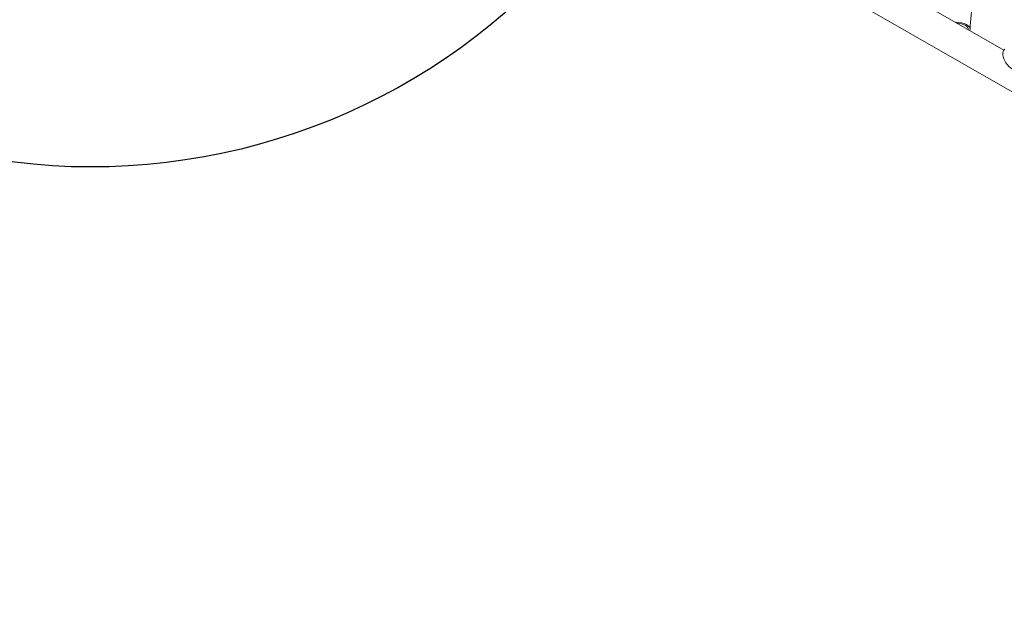
# Model space of a CAD drawing. Units: millimetres. Extents: x -5493 to 5645, y -3947 to 3764.
# Drawn here: x -2402 to -843, y -1778 to -856 of the extents above; entities that cross this region are included whole.
import ezdxf

# ---------------------------------------------------------------- set-up
doc = ezdxf.new("R2010")
doc.units = ezdxf.units.MM
doc.header["$LTSCALE"] = 0.2
doc.header["$MEASUREMENT"] = 0
doc.header["$PDMODE"] = 1
doc.linetypes.add('BORDER', pattern=[1.75, 0.5, -0.25, 0.5, -0.25, 0, -0.25])
doc.layers.add('HAGS-Dim Plan', color=7, linetype='Continuous', lineweight=50)
for name, color, linetype in [('HAGS-EN1176 Falling Space', 30, 'BORDER'), ('HAGS-EN1176 Free Space', 3, 'Continuous'), ('HAGS-Plan', 7, 'Continuous')]:
    doc.layers.add(name, color=color, linetype=linetype)
doc.styles.get("Standard").update_dxf_attribs({"font": 'g13f12d.shx', "height": 300})
doc.dimstyles.new('HAGS - Dim Plan', dxfattribs={"dimtxt": 300, "dimasz": 200, "dimexe": 0.18, "dimexo": 0.0625, "dimgap": 150, "dimtad": 0, "dimlfac": 0.001, "dimrnd": 0.05, "dimzin": 1, "dimdsep": 46, "dimtxsty": 'Standard', "dimblk": 'HAGS - Dim Plan arrow', "dimcen": 0.1, "dimse1": 1, "dimse2": 1, "dimclrd": 1, "dimadec": 0, "dimazin": 0, "dimtfac": 1, "dimtofl": 0, "dimtmove": 0, "dimatfit": 3, "dimfxl": 1, "dimtolj": 1, "dimtzin": 0, "dimarcsym": 0})

# ---------------------------------------------------------------- blocks, each defined once
blk = doc.blocks.new('HAGS - Dim Plan arrow')
at = {"color": 1, "lineweight": 0}
blk.add_lwpolyline([(0, 0, 0, 0.35, 0), (-1, 0, 0.015, 0.015, 0)], format="xyseb", dxfattribs=at)
blk = doc.blocks.new('*D1')
at = {"layer": 'Defpoints', "color": 0, "transparency": 16777216}
for p in [(-3788.2, 2824.6), (58.8, -3226.8), (5448.5, -3226.8)]:
    blk.add_point(p, dxfattribs=at)
at = {"layer": 'HAGS-Dim Plan', "color": 1, "lineweight": -2, "transparency": 16777216}
for p, q in [((5448.5, 2624.6), (5448.5, 214.9)), ((5448.5, -3026.8), (5448.5, -1013.9))]:
    blk.add_line(p, q, dxfattribs=at)
at = {"layer": 'HAGS-Dim Plan', "color": 1, "lineweight": -2, "transparency": 16777216, "xscale": 200, "yscale": 200, "zscale": 200}
for p, rotation in [((5448.5, 2824.6), 90), ((5448.5, -3226.8), 270)]:
    blk.add_blockref('HAGS - Dim Plan arrow', p, dxfattribs=dict(at, rotation=rotation))
at = {"layer": 'HAGS-Dim Plan', "color": 0, "lineweight": 50, "transparency": 16777216, "insert": (5448.5, -399.5), "char_height": 300, "attachment_point": 5, "rotation": 90}
blk.add_mtext('\\A1;6.05m', dxfattribs=at)
blk = doc.blocks.new('*D2')
at = {"layer": 'Defpoints', "color": 0, "transparency": 16777216}
for p in [(-3805, 1297.8, 621.5), (5036.8, 1297.8), (-371.4, -1729.1, 621.1)]:
    blk.add_point(p, dxfattribs=at)
at = {"layer": 'HAGS-Dim Plan', "color": 1, "lineweight": -2, "transparency": 16777216}
for p, q in [((5036.8, 1097.8), (5036.8, 203.5)), ((5036.8, -1529.1), (5036.8, -1007.4))]:
    blk.add_line(p, q, dxfattribs=at)
at = {"layer": 'HAGS-Dim Plan', "color": 1, "lineweight": -2, "transparency": 16777216, "xscale": 200, "yscale": 200, "zscale": 200}
for p, rotation in [((5036.8, 1297.8), 90), ((5036.8, -1729.1), 270)]:
    blk.add_blockref('HAGS - Dim Plan arrow', p, dxfattribs=dict(at, rotation=rotation))
at = {"layer": 'HAGS-Dim Plan', "color": 0, "lineweight": 50, "transparency": 16777216, "insert": (5036.8, -402), "char_height": 300, "attachment_point": 5, "rotation": 90}
blk.add_mtext('\\A1;3.05m', dxfattribs=at)

msp = doc.modelspace()

# ---------------------------------------------------------------- linework, layer by layer
at = {"layer": 'HAGS-EN1176 Falling Space', "linetype": 'Continuous', "elevation": 0}
msp.add_lwpolyline([(-1235.299, 2398.448), (-1999.776, 2398.448, 0.09522523), (-2523.126, 2311.193), (-3050.381, 2615.864, 0.41151425), (-5092.624, 2079.567), (-5267.346, 1777.077, 0.42347085), (-4742.871, -314.505), (-4250.844, -598.334, 0.0452527), (-4039.9, -1099.67, -0.00000197), (-3853.358, -1426.73), (-3633.746, -1809.093, 0.25711341), (-2022.576, -2713.969), (-1564.385, -2716.37, 0.20202661), (-501.07, -3235.312), (320.052, -3233.853, 0.27201632), (1643.024, -2458.854)], format="xyb", dxfattribs=at)
at = {"layer": 'HAGS-EN1176 Free Space', "elevation": 576.958}
msp.add_lwpolyline([(-4481.487, 180.942, -0.41421356), (-4828.409, 1551.944), (-4658.412, 1837.119, -0.41421356), (-3287.41, 2184.041), (-1968.922, 1398.07), (-1801.742, 1362.181, -0.51053565), (-1148.238, -120.068), (-1425.063, -593.8, -0.51640739), (-3049.415, -738.08), (-3162.712, -605.199)], format="xyb", close=True, dxfattribs=at)
msp.add_lwpolyline([(-4481.487, 180.942, -0.41421356), (-4828.409, 1551.944), (-4658.412, 1837.119, -0.41421356), (-3287.41, 2184.041), (-1968.922, 1398.07), (-1801.742, 1362.181, -0.51053565), (-1148.238, -120.068), (-1425.063, -593.8, -0.51640739), (-3049.415, -738.08), (-3162.712, -605.199)], format="xyb", close=True, dxfattribs=at)
at = {"layer": 'HAGS-Plan', "lineweight": 0}
for p, q in [((-1221.493, -746.475), (-451.131, -1187.916)), ((-1012.331, -807.782), (-843.942, -904.274))]:
    msp.add_line(p, q, dxfattribs=at)
msp.add_ellipse((-916.513, -870.576), major_axis=(18.972, -1.037), ratio=0.53986522, start_param=-0.17147574, end_param=1.81369826, dxfattribs=at)
at = {"layer": 'HAGS-Plan', "lineweight": 0, "extrusion": (0, 0, -1)}
for centre, major_axis, start_param, end_param in [((-916.513, -870.576), (-15.976, 0.873), 1.45595264, 3.18501015), ((-832.149, -918.919), (10.487, -15.844), 0, 3.14159265)]:
    msp.add_ellipse(centre, major_axis=major_axis, ratio=0.53986522, start_param=start_param, end_param=end_param, dxfattribs=at)
at = {"layer": 'HAGS-Plan', "lineweight": 0}
msp.add_open_spline([(-897.542, -871.613), (-895.92, -841.946), (-890.682, -810.158), (-873.265, -745.211), (-861.092, -712.062), (-830.817, -647.325), (-812.72, -615.745), (-772.173, -556.896), (-749.726, -529.634), (-702.498, -481.773), (-677.72, -461.183), (-652.945, -444.787)], degree=3, knots=[0.85123643, 0.85123643, 0.85123643, 0.85123643, 1.13907589, 1.13907589, 1.42691535, 1.42691535, 1.71475481, 1.71475481, 2.00259428, 2.00259428, 2.29043374, 2.29043374, 2.29043374, 2.29043374], dxfattribs=at)

# ---------------------------------------------------------------- dimensions: what is measured, and where the dimension line sits
at = {"layer": 'HAGS-Dim Plan', "lineweight": 50}
for base, p1, p2, picture, middle in [((5448.466, -3226.752, 576.958), (-3788.231, 2824.591, 576.958), (58.84, -3226.752, 576.958), '*D1', (5448.466, -399.521, 576.958)), ((5036.832, 1297.812, 576.958), (-371.38, -1729.069, 1198.039), (-3805.02, 1297.812, 1198.46), '*D2', (5036.832, -401.983, 576.958))]:
    dim = msp.add_linear_dim(base=base, p1=p1, p2=p2, angle=90, dimstyle='HAGS - Dim Plan', override={"dimpost": 'm'}, dxfattribs=at)
    dim.commit()
    dim.dimension.update_dxf_attribs({"geometry": picture, "text_midpoint": middle, "dimtype": 160})

doc.saveas('drawing.dxf')
